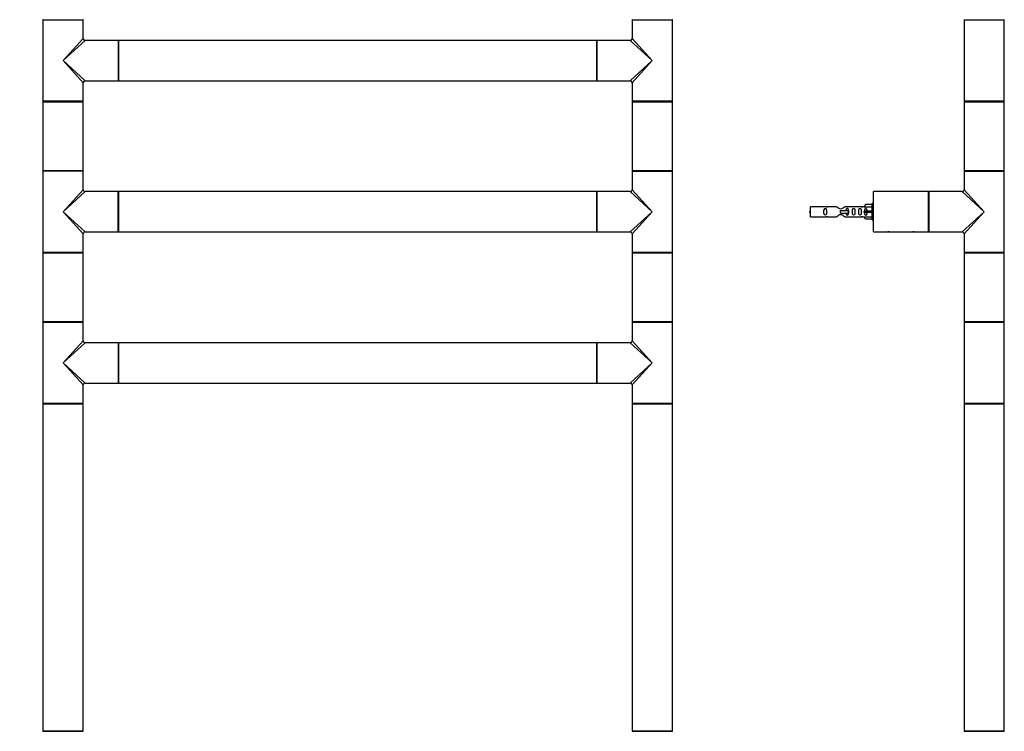
# Model space of a CAD drawing. Units: millimetres. Extents: x 0 to 1280, y 0 to 3676.
# Drawn here: x 425 to 1207, y 2088 to 2653 of the extents above; entities that cross this region are included whole.
import ezdxf
from ezdxf import colors
from ezdxf.entities.mleader import LeaderData, LeaderLine
from ezdxf.math import Vec2, Vec3

# ---------------------------------------------------------------- set-up
doc = ezdxf.new("R2010")
doc.units = ezdxf.units.MM
for name, color, linetype in [('DV1_Défaut', 7, 'Continuous'), ('DV3_Défaut', 7, 'Continuous'), ('Défaut', 7, 'Continuous')]:
    doc.layers.add(name, color=color, linetype=linetype)

# ---------------------------------------------------------------- blocks, each defined once
blk = doc.blocks.new('_DOT')
at = {"color": 0}
blk.add_line((0, 0), (-1, 0), dxfattribs=at)
at = {"color": 0, "const_width": 0.333}
blk.add_lwpolyline([(-0.1665, 0, 1), (0.1665, 0, 1)], format="xyb", close=True, dxfattribs=at)
blk = doc.blocks.new('SE')
at = {"layer": 'DV1_Défaut', "color": 7, "linetype": 'Continuous'}
for p, q in [((443.4, 2652.38), (475.4, 2652.38)), ((443.4, 2652.38), (443.4, 2587.78)), ((443.5, 2652.58), (475.3, 2652.58)), ((475.4, 2637.58), (475.4, 2652.38)), ((911.4, 2652.38), (943.4, 2652.38)), ((911.4, 2652.38), (911.4, 2637.58)), ((911.5, 2652.58), (943.3, 2652.58)), ((943.4, 2587.78), (943.4, 2652.38)), ((459.4, 2620.08), (475.4, 2637.58)), ((459.4, 2620.08), (476.9, 2636.08)), ((503.2, 2636.08), (476.9, 2636.08)), ((503.2, 2636.08), (503.2, 2604.08)), ((503.4, 2635.98), (503.4, 2604.18)), ((503.5, 2604.08), (503.5, 2636.08)), ((883.3, 2636.08), (503.5, 2636.08)), ((883.3, 2636.08), (883.3, 2604.08)), ((883.4, 2604.18), (883.4, 2635.98)), ((883.6, 2604.08), (883.6, 2636.08)), ((909.9, 2636.08), (883.6, 2636.08)), ((909.9, 2636.08), (927.4, 2620.08)), ((927.4, 2620.08), (911.4, 2637.58)), ((459.4, 2620.08), (476.9, 2604.08)), ((459.4, 2620.08), (475.4, 2602.58)), ((927.4, 2620.08), (909.9, 2604.08)), ((911.4, 2602.58), (927.4, 2620.08)), ((476.9, 2604.08), (495.15, 2604.08)), ((495.15, 2604.08), (498.65, 2604.08)), ((498.65, 2604.08), (503.2, 2604.08)), ((503.5, 2604.08), (883.3, 2604.08)), ((883.6, 2604.08), (888.15, 2604.08)), ((888.15, 2604.08), (891.65, 2604.08)), ((891.65, 2604.08), (909.9, 2604.08)), ((475.4, 2587.78), (475.4, 2602.58)), ((911.4, 2602.58), (911.4, 2587.78)), ((475.4, 2587.78), (443.4, 2587.78)), ((443.4, 2587.48), (475.4, 2587.48)), ((443.4, 2587.48), (443.4, 2532.68)), ((475.3, 2587.58), (443.5, 2587.58)), ((475.4, 2532.68), (475.4, 2587.48)), ((943.4, 2587.78), (911.4, 2587.78)), ((911.4, 2587.48), (943.4, 2587.48)), ((911.4, 2587.48), (911.4, 2532.68)), ((943.3, 2587.58), (911.5, 2587.58)), ((943.4, 2532.68), (943.4, 2587.48)), ((475.4, 2532.68), (443.4, 2532.68)), ((475.4, 2532.38), (443.4, 2532.38)), ((443.4, 2532.38), (443.4, 2500.08)), ((443.5, 2532.58), (475.3, 2532.58)), ((475.4, 2517.58), (475.4, 2532.38)), ((943.4, 2532.68), (911.4, 2532.68)), ((911.4, 2532.38), (943.4, 2532.38)), ((911.4, 2532.38), (911.4, 2517.58)), ((911.5, 2532.58), (943.3, 2532.58)), ((943.4, 2500.08), (943.4, 2532.38)), ((459.4, 2500.08), (475.4, 2517.58)), ((476.9, 2516.08), (459.4, 2500.08)), ((503.2, 2516.08), (476.9, 2516.08)), ((503.2, 2484.08), (503.2, 2516.08)), ((503.4, 2515.98), (503.4, 2484.18)), ((503.5, 2484.08), (503.5, 2516.08)), ((883.3, 2516.08), (503.5, 2516.08)), ((883.3, 2516.08), (883.3, 2484.08)), ((883.4, 2484.18), (883.4, 2515.98)), ((883.6, 2484.08), (883.6, 2516.08)), ((909.9, 2516.08), (883.6, 2516.08)), ((927.4, 2500.08), (909.9, 2516.08)), ((911.4, 2517.58), (927.4, 2500.08)), ((443.4, 2500.08), (443.4, 2467.78)), ((459.4, 2500.08), (476.9, 2484.08)), ((475.4, 2482.58), (459.4, 2500.08)), ((909.9, 2484.08), (927.4, 2500.08)), ((927.4, 2500.08), (911.4, 2482.58)), ((943.4, 2467.78), (943.4, 2500.08)), ((475.4, 2467.78), (475.4, 2482.58)), ((476.9, 2484.08), (495.15, 2484.08)), ((495.15, 2484.08), (498.65, 2484.08)), ((498.65, 2484.08), (503.2, 2484.08)), ((503.5, 2484.08), (883.3, 2484.08)), ((883.6, 2484.08), (888.15, 2484.08)), ((888.15, 2484.08), (891.65, 2484.08)), ((891.65, 2484.08), (909.9, 2484.08)), ((911.4, 2482.58), (911.4, 2467.78)), ((475.4, 2467.78), (443.4, 2467.78)), ((443.4, 2467.48), (475.4, 2467.48)), ((443.4, 2467.48), (443.4, 2412.68)), ((475.3, 2467.58), (443.5, 2467.58)), ((475.4, 2412.68), (475.4, 2467.48)), ((943.4, 2467.78), (911.4, 2467.78)), ((911.4, 2467.48), (943.4, 2467.48)), ((911.4, 2467.48), (911.4, 2412.68)), ((943.3, 2467.58), (911.5, 2467.58)), ((943.4, 2412.68), (943.4, 2467.48)), ((475.4, 2412.68), (443.4, 2412.68)), ((443.4, 2412.38), (475.4, 2412.38)), ((443.4, 2412.38), (443.4, 2347.78)), ((443.5, 2412.58), (475.3, 2412.58)), ((475.4, 2397.58), (475.4, 2412.38)), ((943.4, 2412.68), (911.4, 2412.68)), ((911.4, 2412.38), (943.4, 2412.38)), ((911.4, 2412.38), (911.4, 2397.58)), ((911.5, 2412.58), (943.3, 2412.58)), ((943.4, 2347.78), (943.4, 2412.38)), ((459.4, 2380.08), (475.4, 2397.58)), ((459.4, 2380.08), (476.9, 2396.08)), ((503.2, 2396.08), (476.9, 2396.08)), ((503.2, 2396.08), (503.2, 2364.08)), ((503.4, 2395.98), (503.4, 2364.18)), ((503.5, 2364.08), (503.5, 2396.08)), ((883.3, 2396.08), (503.5, 2396.08)), ((883.3, 2396.08), (883.3, 2364.08)), ((883.4, 2364.18), (883.4, 2395.98)), ((883.6, 2364.08), (883.6, 2396.08)), ((909.9, 2396.08), (883.6, 2396.08)), ((927.4, 2380.08), (909.9, 2396.08)), ((927.4, 2380.08), (911.4, 2397.58)), ((459.4, 2380.08), (476.9, 2364.08)), ((459.4, 2380.08), (475.4, 2362.58)), ((927.4, 2380.08), (909.9, 2364.08)), ((927.4, 2380.08), (911.4, 2362.58)), ((475.4, 2347.78), (475.4, 2362.58)), ((476.9, 2364.08), (495.15, 2364.08)), ((495.15, 2364.08), (498.65, 2364.08)), ((498.65, 2364.08), (503.2, 2364.08)), ((503.5, 2364.08), (883.3, 2364.08)), ((883.6, 2364.08), (888.15, 2364.08)), ((888.15, 2364.08), (891.65, 2364.08)), ((891.65, 2364.08), (909.9, 2364.08)), ((911.4, 2362.58), (911.4, 2347.78)), ((475.4, 2347.78), (443.4, 2347.78)), ((443.4, 2347.48), (475.4, 2347.48)), ((443.4, 2347.48), (443.4, 2087.68)), ((475.3, 2347.58), (443.5, 2347.58)), ((475.4, 2087.68), (475.4, 2347.48)), ((943.4, 2347.78), (911.4, 2347.78)), ((911.4, 2347.48), (943.4, 2347.48)), ((911.4, 2347.48), (911.4, 2087.68)), ((943.3, 2347.58), (911.5, 2347.58)), ((943.4, 2087.68), (943.4, 2347.48)), ((475.4, 2087.68), (443.4, 2087.68)), ((443.5, 2087.58), (475.3, 2087.58)), ((943.4, 2087.68), (911.4, 2087.68)), ((911.5, 2087.58), (943.3, 2087.58))]:
    blk.add_line(p, q, dxfattribs=at)
for centre, radius, start, end in [((443.5, 2652.68), 0.1, 180, 270), ((443.6, 2652.38), 0.2, 90, 180), ((475.2, 2652.38), 0.2, 0, 90), ((475.3, 2652.68), 0.1, 270, 0), ((911.5, 2652.68), 0.1, 180, 270), ((911.6, 2652.38), 0.2, 90, 180), ((943.2, 2652.38), 0.2, 0, 90), ((943.3, 2652.68), 0.1, 270, 0), ((476.9, 2637.58), 1.5, 182.36928, 267.46438), ((503.2, 2635.88), 0.2, 0, 90), ((503.5, 2635.98), 0.1, 90, 180), ((883.3, 2635.98), 0.1, 0, 90), ((883.6, 2635.88), 0.2, 90, 180), ((909.9, 2637.58), 1.5, 272.36928, 357.46438), ((476.9, 2602.58), 1.5, 92.36928, 177.46438), ((503.2, 2604.28), 0.2, 270, 0), ((503.5, 2604.18), 0.1, 180, 270), ((883.3, 2604.18), 0.1, 270, 0), ((883.6, 2604.28), 0.2, 180, 270), ((909.9, 2602.58), 1.5, 2.36928, 87.46438), ((443.6, 2587.78), 0.2, 180, 270), ((443.5, 2587.48), 0.1, 90, 180), ((475.2, 2587.78), 0.2, 270, 0), ((475.3, 2587.48), 0.1, 0, 90), ((911.6, 2587.78), 0.2, 180, 270), ((911.5, 2587.48), 0.1, 90, 180), ((943.2, 2587.78), 0.2, 270, 0), ((943.3, 2587.48), 0.1, 0, 90), ((443.5, 2532.68), 0.1, 180, 270), ((443.6, 2532.38), 0.2, 90, 180), ((475.2, 2532.38), 0.2, 0, 90), ((475.3, 2532.68), 0.1, 270, 0), ((911.5, 2532.68), 0.1, 180, 270), ((911.6, 2532.38), 0.2, 90, 180), ((943.2, 2532.38), 0.2, 0, 90), ((943.3, 2532.68), 0.1, 270, 0), ((476.9, 2517.58), 1.5, 182.36928, 268.64322), ((503.2, 2515.88), 0.2, 0, 90), ((503.5, 2515.98), 0.1, 90, 180), ((883.3, 2515.98), 0.1, 0, 90), ((883.6, 2515.88), 0.2, 90, 180), ((909.9, 2517.58), 1.5, 272.36928, 358.64322), ((476.9, 2482.58), 1.5, 92.36928, 178.64322), ((503.2, 2484.28), 0.2, 270, 0), ((503.5, 2484.18), 0.1, 180, 270), ((883.3, 2484.18), 0.1, 270, 0), ((883.6, 2484.28), 0.2, 180, 270), ((909.9, 2482.58), 1.5, 2.36928, 88.64322), ((443.6, 2467.78), 0.2, 180, 270), ((443.5, 2467.48), 0.1, 90, 180), ((475.2, 2467.78), 0.2, 270, 0), ((475.3, 2467.48), 0.1, 0, 90), ((911.6, 2467.78), 0.2, 180, 270), ((911.5, 2467.48), 0.1, 90, 180), ((943.2, 2467.78), 0.2, 270, 0), ((943.3, 2467.48), 0.1, 0, 90), ((443.5, 2412.68), 0.1, 180, 270), ((443.6, 2412.38), 0.2, 90, 180), ((475.2, 2412.38), 0.2, 0, 90), ((475.3, 2412.68), 0.1, 270, 0), ((911.5, 2412.68), 0.1, 180, 270), ((911.6, 2412.38), 0.2, 90, 180), ((943.2, 2412.38), 0.2, 0, 90), ((943.3, 2412.68), 0.1, 270, 0), ((476.9, 2397.58), 1.5, 182.36928, 267.46438), ((503.2, 2395.88), 0.2, 0, 90), ((503.5, 2395.98), 0.1, 90, 180), ((883.3, 2395.98), 0.1, 0, 90), ((883.6, 2395.88), 0.2, 90, 180), ((909.9, 2397.58), 1.5, 272.36928, 357.46438), ((476.9, 2362.58), 1.5, 92.36928, 177.46438), ((503.2, 2364.28), 0.2, 270, 0), ((503.5, 2364.18), 0.1, 180, 270), ((883.3, 2364.18), 0.1, 270, 0), ((883.6, 2364.28), 0.2, 180, 270), ((909.9, 2362.58), 1.5, 2.36928, 87.46438), ((443.6, 2347.78), 0.2, 180, 270), ((443.5, 2347.48), 0.1, 90, 180), ((475.2, 2347.78), 0.2, 270, 0), ((475.3, 2347.48), 0.1, 0, 90), ((911.6, 2347.78), 0.2, 180, 270), ((911.5, 2347.48), 0.1, 90, 180), ((943.2, 2347.78), 0.2, 270, 0), ((943.3, 2347.48), 0.1, 0, 90), ((443.5, 2087.68), 0.1, 180, 270), ((475.3, 2087.68), 0.1, 270, 0), ((911.5, 2087.68), 0.1, 180, 270), ((943.3, 2087.68), 0.1, 270, 0)]:
    blk.add_arc(centre, radius, start, end, dxfattribs=at)
blk = doc.blocks.new('SE2')
at = {"layer": 'DV3_Défaut', "color": 7, "linetype": 'Continuous'}
for p, q in [((1174.98, 2652.38), (1206.98, 2652.38)), ((1174.98, 2652.38), (1174.98, 2620.08)), ((1175.08, 2652.58), (1206.88, 2652.58)), ((1206.98, 2620.08), (1206.98, 2652.38)), ((1174.98, 2620.08), (1174.98, 2587.78)), ((1206.98, 2587.78), (1206.98, 2620.08)), ((1206.98, 2587.78), (1174.98, 2587.78)), ((1174.98, 2587.48), (1206.98, 2587.48)), ((1174.98, 2587.48), (1174.98, 2532.68)), ((1206.88, 2587.58), (1175.08, 2587.58)), ((1206.98, 2532.68), (1206.98, 2587.48)), ((1206.98, 2532.68), (1174.98, 2532.68)), ((1174.98, 2532.38), (1206.98, 2532.38)), ((1174.98, 2532.38), (1174.98, 2517.58)), ((1175.08, 2532.58), (1206.88, 2532.58)), ((1206.98, 2500.08), (1206.98, 2532.38)), ((1102.98, 2484.28), (1102.98, 2515.88)), ((1103.18, 2484.08), (1103.18, 2516.08)), ((1146.78, 2516.08), (1103.18, 2516.08)), ((1146.78, 2484.08), (1146.78, 2516.08)), ((1146.98, 2484.28), (1146.98, 2515.88)), ((1146.98, 2484.28), (1146.98, 2515.88)), ((1147.18, 2484.08), (1147.18, 2516.08)), ((1173.48, 2516.08), (1147.18, 2516.08)), ((1190.98, 2500.08), (1173.48, 2516.08)), ((1174.98, 2517.58), (1190.98, 2500.08)), ((1052.98, 2496.08), (1052.98, 2504.08)), ((1065.38, 2504.08), (1052.98, 2504.08)), ((1073.63, 2504.07), (1066.45, 2504.07)), ((1093.5, 2504.07), (1080.33, 2504.07)), ((1095.61, 2504.08), (1094.57, 2504.08)), ((1096.65, 2505.97), (1095.6, 2504.05)), ((1095.6, 2504.05), (1101.98, 2504.05)), ((1101.98, 2505.97), (1096.65, 2505.97)), ((1101.98, 2493.58), (1101.98, 2506.58)), ((1102.98, 2506.58), (1101.98, 2506.58)), ((1052.98, 2496.08), (1065.38, 2496.08)), ((1066.45, 2496.1), (1073.63, 2496.1)), ((1076.98, 2501.08), (1083.27, 2501.08)), ((1076.98, 2500.08), (1076.98, 2501.08)), ((1076.98, 2499.08), (1076.98, 2500.08)), ((1076.98, 2499.08), (1083.27, 2499.08)), ((1080.33, 2496.1), (1093.5, 2496.1)), ((1083.27, 2501.08), (1083.43, 2501.08)), ((1083.27, 2499.08), (1083.27, 2501.08)), ((1083.27, 2499.08), (1083.43, 2499.08)), ((1083.43, 2499.08), (1083.43, 2501.08)), ((1094.57, 2496.08), (1095.61, 2496.08)), ((1096.65, 2500.58), (1095.6, 2500.58)), ((1096.65, 2499.58), (1095.6, 2499.58)), ((1095.6, 2496.12), (1101.98, 2496.12)), ((1096.65, 2494.2), (1095.6, 2496.12)), ((1101.98, 2500.58), (1096.65, 2500.58)), ((1096.65, 2499.58), (1096.65, 2500.58)), ((1101.98, 2499.58), (1096.65, 2499.58)), ((1173.48, 2484.08), (1190.98, 2500.08)), ((1190.98, 2500.08), (1174.98, 2482.58)), ((1206.98, 2467.78), (1206.98, 2500.08)), ((1101.98, 2494.2), (1096.65, 2494.2)), ((1101.98, 2493.58), (1102.98, 2493.58)), ((1103.18, 2484.08), (1112.18, 2484.08)), ((1112.18, 2484.08), (1117.78, 2484.08)), ((1115.48, 2484.28), (1114.37, 2484.28)), ((1117.78, 2484.08), (1132.18, 2484.08)), ((1132.18, 2484.08), (1137.78, 2484.08)), ((1135.48, 2484.28), (1134.37, 2484.28)), ((1137.78, 2484.08), (1146.78, 2484.08)), ((1147.18, 2484.08), (1151.73, 2484.08)), ((1151.73, 2484.08), (1155.23, 2484.08)), ((1155.23, 2484.08), (1173.48, 2484.08)), ((1174.98, 2482.58), (1174.98, 2467.78)), ((1206.98, 2467.78), (1174.98, 2467.78)), ((1174.98, 2467.48), (1206.98, 2467.48)), ((1174.98, 2467.48), (1174.98, 2412.68)), ((1206.88, 2467.58), (1175.08, 2467.58)), ((1206.98, 2412.68), (1206.98, 2467.48)), ((1206.98, 2412.68), (1174.98, 2412.68)), ((1174.98, 2412.38), (1206.98, 2412.38)), ((1174.98, 2412.38), (1174.98, 2380.08)), ((1175.08, 2412.58), (1206.88, 2412.58)), ((1206.98, 2380.08), (1206.98, 2412.38)), ((1174.98, 2380.08), (1174.98, 2347.78)), ((1206.98, 2347.78), (1206.98, 2380.08)), ((1206.98, 2347.78), (1174.98, 2347.78)), ((1174.98, 2347.48), (1206.98, 2347.48)), ((1174.98, 2347.48), (1174.98, 2087.68)), ((1206.88, 2347.58), (1175.08, 2347.58)), ((1206.98, 2087.68), (1206.98, 2347.48)), ((1206.98, 2087.68), (1174.98, 2087.68)), ((1175.08, 2087.58), (1206.88, 2087.58))]:
    blk.add_line(p, q, dxfattribs=at)
for centre, radius, start, end in [((1175.08, 2652.68), 0.1, 180, 270), ((1175.18, 2652.38), 0.2, 90, 180), ((1206.78, 2652.38), 0.2, 0, 90), ((1206.88, 2652.68), 0.1, 270, 0), ((1175.18, 2587.78), 0.2, 180, 270), ((1175.08, 2587.48), 0.1, 90, 180), ((1206.78, 2587.78), 0.2, 270, 0), ((1206.88, 2587.48), 0.1, 0, 90), ((1175.08, 2532.68), 0.1, 180, 270), ((1175.18, 2532.38), 0.2, 90, 180), ((1206.78, 2532.38), 0.2, 0, 90), ((1206.88, 2532.68), 0.1, 270, 0), ((1103.18, 2515.88), 0.2, 90, 180), ((1146.78, 2515.88), 0.2, 0, 90), ((1147.18, 2515.88), 0.2, 90, 180), ((1173.48, 2517.58), 1.5, 270.94082, 357.92632), ((1173.48, 2517.58), 1.5, 357.92632, 359.2066), ((1065.98, 2508.03), 3.99, 261.37053, 276.8507), ((1093.98, 2508.03), 3.99, 263.1493, 278.62947), ((1059, 2486.33), 15.45, 112.9438, 117.12641), ((1059, 2513.84), 15.45, 242.87359, 247.0562), ((1101.71, 2518.91), 41.53, 204.04984, 204.53809), ((1065.98, 2492.14), 3.99, 83.1493, 98.62947), ((1093.98, 2492.14), 3.99, 81.37053, 96.8507), ((1103.18, 2484.28), 0.2, 180, 270), ((1146.78, 2484.28), 0.2, 270, 0), ((1147.18, 2484.28), 0.2, 180, 270), ((1173.48, 2482.58), 1.5, 0.94082, 87.92632), ((1175.18, 2467.78), 0.2, 180, 270), ((1175.08, 2467.48), 0.1, 90, 180), ((1206.78, 2467.78), 0.2, 270, 0), ((1206.88, 2467.48), 0.1, 0, 90), ((1175.08, 2412.68), 0.1, 180, 270), ((1175.18, 2412.38), 0.2, 90, 180), ((1206.78, 2412.38), 0.2, 0, 90), ((1206.88, 2412.68), 0.1, 270, 0), ((1175.18, 2347.78), 0.2, 180, 270), ((1175.08, 2347.48), 0.1, 90, 180), ((1206.78, 2347.78), 0.2, 270, 0), ((1206.88, 2347.48), 0.1, 0, 90), ((1175.08, 2087.68), 0.1, 180, 270), ((1206.88, 2087.68), 0.1, 270, 0)]:
    blk.add_arc(centre, radius, start, end, dxfattribs=at)
blk.add_ellipse((1093.41, 2500.08), major_axis=(0, -4), ratio=0.550336, start_param=1.445468, end_param=1.696124, dxfattribs=at)
for points, knots in [([(1065.75, 2500.08), (1065.75, 2500.65), (1065.77, 2501.2), (1065.65, 2501.96), (1065.58, 2502.2), (1065.28, 2502.59), (1065.03, 2502.73), (1064.46, 2502.73), (1064.21, 2502.58), (1063.92, 2502.19), (1063.85, 2501.95), (1063.73, 2501.2), (1063.75, 2500.64), (1063.75, 2499.52), (1063.73, 2498.97), (1063.85, 2498.21), (1063.92, 2497.97), (1064.22, 2497.58), (1064.47, 2497.44), (1065.03, 2497.44), (1065.28, 2497.59), (1065.58, 2497.97), (1065.65, 2498.21), (1065.77, 2498.97), (1065.75, 2499.52), (1065.75, 2500.08)], [0, 0, 0, 0, 0.125, 0.125, 0.1875, 0.1875, 0.25, 0.25, 0.3125, 0.3125, 0.375, 0.375, 0.5, 0.5, 0.625, 0.625, 0.6875, 0.6875, 0.75, 0.75, 0.8125, 0.8125, 0.875, 0.875, 1, 1, 1, 1]), ([(1080.33, 2504.07), (1080.23, 2503.99), (1079.79, 2503.61), (1078.92, 2502.98), (1078.59, 2502.76), (1077.84, 2502.39), (1077.41, 2502.24), (1076.53, 2502.24), (1076.1, 2502.39), (1075.35, 2502.76), (1075.03, 2502.98), (1074.15, 2503.61), (1073.72, 2503.99), (1073.63, 2504.07)], [0, 0, 0, 0, 0.25, 0.25, 0.375, 0.375, 0.5, 0.5, 0.625, 0.625, 0.75, 0.75, 1, 1, 1, 1]), ([(1083.23, 2501.07), (1083.22, 2501.29), (1083.2, 2501.5), (1083.13, 2501.96), (1083.06, 2502.2), (1082.76, 2502.59), (1082.51, 2502.73), (1081.95, 2502.73), (1081.7, 2502.58), (1081.4, 2502.19), (1081.33, 2501.95), (1081.26, 2501.51), (1081.24, 2501.3), (1081.24, 2501.1)], [0, 0, 0, 0, 0.145227, 0.145227, 0.324272, 0.324272, 0.503317, 0.503317, 0.682362, 0.682362, 0.861407, 0.861407, 1, 1, 1, 1]), ([(1088.31, 2500.08), (1088.31, 2500.65), (1088.33, 2501.2), (1088.2, 2501.96), (1088.13, 2502.2), (1087.84, 2502.59), (1087.59, 2502.73), (1087.02, 2502.73), (1086.77, 2502.58), (1086.48, 2502.19), (1086.41, 2501.95), (1086.28, 2501.2), (1086.31, 2500.64), (1086.31, 2499.52), (1086.28, 2498.97), (1086.41, 2498.21), (1086.48, 2497.97), (1086.78, 2497.58), (1087.03, 2497.44), (1087.59, 2497.44), (1087.84, 2497.59), (1088.13, 2497.97), (1088.2, 2498.21), (1088.33, 2498.97), (1088.31, 2499.52), (1088.31, 2500.08)], [0, 0, 0, 0, 0.125, 0.125, 0.1875, 0.1875, 0.25, 0.25, 0.3125, 0.3125, 0.375, 0.375, 0.5, 0.5, 0.625, 0.625, 0.6875, 0.6875, 0.75, 0.75, 0.8125, 0.8125, 0.875, 0.875, 1, 1, 1, 1]), ([(1093.33, 2500.08), (1093.33, 2500.65), (1093.35, 2501.2), (1093.23, 2501.96), (1093.16, 2502.2), (1092.86, 2502.59), (1092.62, 2502.73), (1092.05, 2502.73), (1091.8, 2502.58), (1091.5, 2502.19), (1091.43, 2501.95), (1091.31, 2501.2), (1091.33, 2500.64), (1091.33, 2499.52), (1091.31, 2498.97), (1091.44, 2498.21), (1091.51, 2497.97), (1091.8, 2497.58), (1092.05, 2497.44), (1092.62, 2497.44), (1092.87, 2497.59), (1093.16, 2497.97), (1093.23, 2498.21), (1093.35, 2498.97), (1093.33, 2499.52), (1093.33, 2500.08)], [0, 0, 0, 0, 0.125, 0.125, 0.1875, 0.1875, 0.25, 0.25, 0.3125, 0.3125, 0.375, 0.375, 0.5, 0.5, 0.625, 0.625, 0.6875, 0.6875, 0.75, 0.75, 0.8125, 0.8125, 0.875, 0.875, 1, 1, 1, 1]), ([(1097.95, 2500.58), (1097.95, 2501.05), (1097.96, 2501.51), (1097.79, 2502.13), (1097.71, 2502.33), (1097.42, 2502.63), (1097.19, 2502.73), (1096.71, 2502.73), (1096.49, 2502.63), (1096.2, 2502.32), (1096.11, 2502.13), (1095.95, 2501.52), (1095.96, 2501.05), (1095.95, 2500.58)], [0, 0, 0, 0, 0.25, 0.25, 0.375, 0.375, 0.5, 0.5, 0.625, 0.625, 0.75, 0.75, 1, 1, 1, 1]), ([(1073.63, 2496.1), (1073.72, 2496.18), (1074.16, 2496.56), (1075.03, 2497.19), (1075.36, 2497.41), (1076.11, 2497.78), (1076.54, 2497.93), (1077.43, 2497.93), (1077.85, 2497.78), (1078.6, 2497.41), (1078.92, 2497.19), (1079.8, 2496.56), (1080.23, 2496.18), (1080.33, 2496.1)], [0, 0, 0, 0, 0.25, 0.25, 0.375, 0.375, 0.5, 0.5, 0.625, 0.625, 0.75, 0.75, 1, 1, 1, 1]), ([(1081.24, 2499.08), (1081.24, 2498.87), (1081.26, 2498.66), (1081.33, 2498.21), (1081.4, 2497.97), (1081.7, 2497.58), (1081.95, 2497.44), (1082.52, 2497.44), (1082.77, 2497.59), (1083.06, 2497.97), (1083.13, 2498.21), (1083.2, 2498.66), (1083.22, 2498.87), (1083.23, 2499.07)], [0, 0, 0, 0, 0.14116, 0.14116, 0.320931, 0.320931, 0.500702, 0.500702, 0.680473, 0.680473, 0.860243, 0.860243, 1, 1, 1, 1]), ([(1095.95, 2499.58), (1095.96, 2499.12), (1095.95, 2498.65), (1096.12, 2498.03), (1096.2, 2497.84), (1096.49, 2497.54), (1096.72, 2497.44), (1097.2, 2497.44), (1097.42, 2497.54), (1097.71, 2497.85), (1097.79, 2498.04), (1097.95, 2498.65), (1097.95, 2499.12), (1097.95, 2499.58)], [0, 0, 0, 0, 0.25, 0.25, 0.375, 0.375, 0.5, 0.5, 0.625, 0.625, 0.75, 0.75, 1, 1, 1, 1])]:
    blk.add_open_spline(points, degree=3, knots=knots, dxfattribs=at)

msp = doc.modelspace()

# ---------------------------------------------------------------- block references
at = {"layer": 'Défaut'}
for name in ['SE', 'SE2']:
    msp.add_blockref(name, (0, 0), dxfattribs=at)

# ---------------------------------------------------------------- leaders
at = {"layer": 'Défaut', "color": 7, "linetype": 'Continuous'}
ml = msp.add_multileader_mtext('Standard', dxfattribs=at)
ml.set_content('{\\pxsm0.9;\\fSolid Edge ISO|b1||i0||c0|p34;\\W1.;10/07/2019\\P}', color=256)
ml.set_leader_properties()
ml.set_arrow_properties(name='DOT')
ml.build(insert=Vec2(0, 0))
ml.multileader.update_dxf_attribs({"leader_type": 0, "dogleg_length": 0, "arrow_head_size": 12})
ctx = ml.context
ctx.base_point, ctx.char_height, ctx.arrow_head_size, ctx.landing_gap_size = Vec3(1007.36, 3669.01), 12, 12, 4.2
notes = []
notes.append((ctx, [(0, (0, 0, 0), (0, 0), (1, 0), 1, [])]))
ctx.mtext.insert = Vec3(1009.36, 3675.13)
for ctx, leaders in notes:
    for number, flags, end, landing, length, lines in leaders:
        leader = LeaderData()
        leader.index, (leader.has_last_leader_line, leader.has_dogleg_vector, leader.attachment_direction) = number, flags
        leader.last_leader_point, leader.dogleg_vector, leader.dogleg_length = Vec3(end), Vec3(landing), length
        for number, points, colour, breaks in lines:
            line = LeaderLine()
            line.index, line.vertices, line.color, line.breaks = number, Vec3.list(points), colors.encode_raw_color(colour), breaks
            leader.lines.append(line)
        ctx.leaders.append(leader)

doc.saveas('drawing.dxf')
